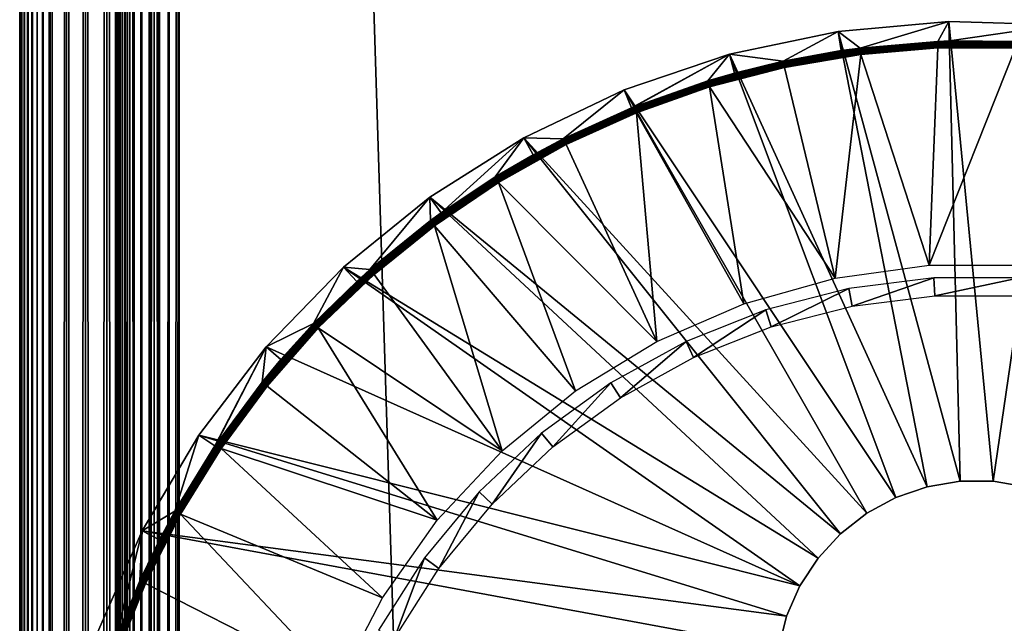
# Model space of a CAD drawing. Extents: x 0 to 430, y 0 to 832.
# Drawn here: x 0 to 15, y 722 to 731 of the extents above; entities that cross this region are included whole.
import ezdxf

# ---------------------------------------------------------------- set-up
doc = ezdxf.new("R2010")
doc.units = 0
doc.header["$MEASUREMENT"] = 0

msp = doc.modelspace()

# ---------------------------------------------------------------- linework, layer by layer
for points in [[(0.007704, 831.49231, 40.303852), (0, 1.50001, 40.5), (0, 831.5, 40.5)], [(0, 831.5, 65.5), (0, 831.5, 40.5), (0, 1.50001, 65.5)], [(0, 1.50001, 65.5), (0, 831.5, 40.5), (0, 1.50001, 40.5)], [(0, 831.5, 65.5), (0, 1.50001, 65.5), (0.007704, 831.49231, 65.696144)], [(0.007704, 831.49231, 40.303852), (0.007704, 1.507699, 40.303852), (0, 1.50001, 40.5)], [(0.007704, 831.49231, 65.696144), (0, 1.50001, 65.5), (0.007704, 1.507699, 65.696144)], [(0.030786, 831.469238, 40.108913), (0.007704, 1.507699, 40.303852), (0.007704, 831.49231, 40.303852)], [(0.007704, 831.49231, 65.696144), (0.007704, 1.507699, 65.696144), (0.030786, 831.469238, 65.891083)], [(0.030786, 831.469238, 40.108913), (0.030786, 1.530766, 40.108913), (0.007704, 1.507699, 40.303852)], [(0.007704, 1.507699, 65.696144), (0.030786, 1.530766, 65.891083), (0.030786, 831.469238, 65.891083)], [(0.069082, 831.430908, 39.916386), (0.069082, 1.569092, 39.916386), (0.030786, 831.469238, 40.108913)], [(0.069082, 1.569092, 39.916386), (0.030786, 1.530766, 40.108913), (0.030786, 831.469238, 40.108913)], [(0.030786, 831.469238, 65.891083), (0.030786, 1.530766, 65.891083), (0.069082, 1.569092, 66.083611)], [(0.030786, 831.469238, 65.891083), (0.069082, 1.569092, 66.083611), (0.069082, 831.430908, 66.083611)], [(0.122368, 831.377625, 39.727455), (0.122368, 1.622379, 39.727455), (0.069082, 831.430908, 39.916386)], [(0.069082, 831.430908, 39.916386), (0.122368, 1.622379, 39.727455), (0.069082, 1.569092, 39.916386)], [(0.069082, 831.430908, 66.083611), (0.069082, 1.569092, 66.083611), (0.122368, 1.622379, 66.272545)], [(0.069082, 831.430908, 66.083611), (0.122368, 1.622379, 66.272545), (0.122368, 831.377625, 66.272545)], [(0.190303, 831.309692, 39.543289), (0.190303, 1.690328, 39.543289), (0.122368, 831.377625, 39.727455)], [(0.122368, 831.377625, 39.727455), (0.190303, 1.690328, 39.543289), (0.122368, 1.622379, 39.727455)], [(0.122368, 831.377625, 66.272545), (0.122368, 1.622379, 66.272545), (0.190303, 1.690328, 66.456711)], [(0.122368, 831.377625, 66.272545), (0.190303, 1.690328, 66.456711), (0.190303, 831.309692, 66.456711)], [(0.272483, 831.227539, 39.365025), (0.272483, 1.772463, 39.365025), (0.190303, 831.309692, 39.543289)], [(0.190303, 831.309692, 39.543289), (0.272483, 1.772463, 39.365025), (0.190303, 1.690328, 39.543289)], [(0.190303, 831.309692, 66.456711), (0.190303, 1.690328, 66.456711), (0.272483, 1.772463, 66.634972)], [(0.190303, 831.309692, 66.456711), (0.272483, 1.772463, 66.634972), (0.272483, 831.227539, 66.634972)], [(0.272483, 1.772463, 39.365025), (0.272483, 831.227539, 39.365025), (0.368401, 831.131592, 39.193752)], [(0.272483, 831.227539, 66.634972), (0.272483, 1.772463, 66.634972), (0.368401, 831.131592, 66.806244)], [(0.272483, 1.772463, 39.365025), (0.368401, 831.131592, 39.193752), (0.368401, 1.868427, 39.193752)], [(0.368401, 831.131592, 66.806244), (0.272483, 1.772463, 66.634972), (0.368401, 1.868427, 66.806244)], [(0.368401, 1.868427, 39.193752), (0.368401, 831.131592, 39.193752), (0.477463, 831.022522, 39.030537)], [(0.368401, 831.131592, 66.806244), (0.368401, 1.868427, 66.806244), (0.477463, 831.022522, 66.96946)], [(0.368401, 1.868427, 39.193752), (0.477463, 831.022522, 39.030537), (0.477463, 1.977444, 39.030537)], [(0.368401, 1.868427, 66.806244), (0.477463, 1.977444, 66.96946), (0.477463, 831.022522, 66.96946)], [(0.477463, 1.977444, 39.030537), (0.477463, 831.022522, 39.030537), (0.732243, 830.767761, 38.732231)], [(0.477463, 831.022522, 66.96946), (0.477463, 1.977444, 66.96946), (0.732243, 2.232254, 67.267769)], [(0.477463, 831.022522, 66.96946), (0.732243, 2.232254, 67.267769), (0.732243, 830.767761, 67.267769)], [(0.477463, 1.977444, 39.030537), (0.732243, 830.767761, 38.732231), (0.732243, 2.232254, 38.732231)], [(0.732243, 2.232254, 38.732231), (0.732243, 830.767761, 38.732231), (1.030535, 830.469482, 38.477459)], [(0.732243, 830.767761, 67.267769), (0.732243, 2.232254, 67.267769), (1.030535, 2.530515, 67.522545)], [(0.732243, 830.767761, 67.267769), (1.030535, 2.530515, 67.522545), (1.030535, 830.469482, 67.522545)], [(0.732243, 2.232254, 38.732231), (1.030535, 830.469482, 38.477459), (1.030535, 2.530515, 38.477459)], [(1.030535, 2.530515, 38.477459), (1.030535, 830.469482, 38.477459), (1.365021, 830.13501, 38.272484)], [(1.030535, 830.469482, 67.522545), (1.030535, 2.530515, 67.522545), (1.365021, 2.865016, 67.727516)], [(1.030535, 830.469482, 67.522545), (1.365021, 2.865016, 67.727516), (1.365021, 830.13501, 67.727516)], [(1.030535, 2.530515, 38.477459), (1.365021, 830.13501, 38.272484), (1.365021, 2.865016, 38.272484)], [(1.365021, 2.865016, 38.272484), (1.365021, 830.13501, 38.272484), (1.727462, 829.772522, 38.122356)], [(1.365021, 830.13501, 67.727516), (1.365021, 2.865016, 67.727516), (1.727462, 3.227472, 67.87764)], [(1.365021, 830.13501, 67.727516), (1.727462, 3.227472, 67.87764), (1.727462, 829.772522, 67.87764)], [(1.50001, 830, 40.5), (1.50001, 830, 65.5), (1.50001, 3.000021, 40.5)], [(1.50001, 3.000021, 40.5), (1.50001, 830, 65.5), (1.50001, 3.000021, 65.5)], [(1.50001, 3.000021, 65.5), (1.50001, 830, 65.5), (1.50308, 3.00312, 65.578461)], [(1.50308, 3.00312, 65.578461), (1.50001, 830, 65.5), (1.50308, 829.996948, 65.578461)], [(1.50308, 3.00312, 65.578461), (1.50308, 829.996948, 65.578461), (1.512319, 3.0123, 65.656433)], [(1.512319, 3.0123, 65.656433), (1.50308, 829.996948, 65.578461), (1.512319, 829.987671, 65.656433)], [(1.512319, 3.0123, 65.656433), (1.512319, 829.987671, 65.656433), (1.527637, 829.972351, 65.733444)], [(1.512319, 3.0123, 65.656433), (1.527637, 829.972351, 65.733444), (1.527637, 3.027618, 65.733444)], [(1.527637, 3.027618, 65.733444), (1.527637, 829.972351, 65.733444), (1.548946, 829.95105, 65.809013)], [(1.527637, 3.027618, 65.733444), (1.548946, 829.95105, 65.809013), (1.548946, 3.048956, 65.809013)], [(1.576126, 829.923889, 65.882683), (1.576126, 3.076136, 65.882683), (1.548946, 829.95105, 65.809013)], [(1.548946, 3.048956, 65.809013), (1.548946, 829.95105, 65.809013), (1.576126, 3.076136, 65.882683)], [(1.608998, 829.890991, 65.953987), (1.608998, 3.108978, 65.953987), (1.576126, 829.923889, 65.882683)], [(1.576126, 829.923889, 65.882683), (1.608998, 3.108978, 65.953987), (1.576126, 3.076136, 65.882683)], [(1.647368, 829.852661, 66.022499), (1.647368, 3.147364, 66.022499), (1.608998, 829.890991, 65.953987)], [(1.608998, 829.890991, 65.953987), (1.647368, 3.147364, 66.022499), (1.608998, 3.108978, 65.953987)], [(1.365021, 2.865016, 38.272484), (1.727462, 829.772522, 38.122356), (1.727462, 3.227472, 38.122356)], [(1.690984, 829.809021, 66.087784), (1.690984, 3.190994, 66.087784), (1.647368, 829.852661, 66.022499)], [(1.647368, 829.852661, 66.022499), (1.690984, 3.190994, 66.087784), (1.647368, 3.147364, 66.022499)], [(1.792893, 829.707092, 66.207108), (1.690984, 3.190994, 66.087784), (1.690984, 829.809021, 66.087784)], [(1.792893, 829.707092, 66.207108), (1.792893, 3.292918, 66.207108), (1.690984, 3.190994, 66.087784)], [(1.727462, 3.227472, 38.122356), (1.727462, 829.772522, 38.122356), (2.108917, 829.391113, 38.030777)], [(1.727462, 829.772522, 67.87764), (1.727462, 3.227472, 67.87764), (2.108917, 3.608942, 67.969223)], [(1.727462, 829.772522, 67.87764), (2.108917, 3.608942, 67.969223), (2.108917, 829.391113, 67.969223)], [(1.912221, 829.587769, 66.309013), (1.792893, 3.292918, 66.207108), (1.792893, 829.707092, 66.207108)], [(1.912221, 829.587769, 66.309013), (1.912221, 3.412247, 66.309013), (1.792893, 3.292918, 66.207108)], [(2.046019, 829.453979, 66.391006), (1.912221, 3.412247, 66.309013), (1.912221, 829.587769, 66.309013)], [(2.046019, 829.453979, 66.391006), (2.046019, 3.546, 66.391006), (1.912221, 3.412247, 66.309013)], [(2.190992, 829.309021, 66.451057), (2.046019, 3.546, 66.391006), (2.046019, 829.453979, 66.391006)], [(1.727462, 3.227472, 38.122356), (2.108917, 829.391113, 38.030777), (2.108917, 3.608942, 38.030777)], [(2.190992, 829.309021, 66.451057), (2.190992, 3.691018, 66.451057), (2.046019, 3.546, 66.391006)], [(2.108917, 3.608942, 38.030777), (2.108917, 829.391113, 38.030777), (2.499998, 829, 38)], [(2.108917, 829.391113, 67.969223), (2.108917, 3.608942, 67.969223), (2.499998, 4.000008, 68)], [(2.108917, 829.391113, 67.969223), (2.499998, 4.000008, 68), (2.499998, 829, 68)], [(2.343565, 829.156433, 66.487686), (2.190992, 3.691018, 66.451057), (2.190992, 829.309021, 66.451057)], [(2.343565, 829.156433, 66.487686), (2.343565, 3.843546, 66.487686), (2.190992, 3.691018, 66.451057)], [(2.499998, 829, 66.5), (2.343565, 3.843546, 66.487686), (2.343565, 829.156433, 66.487686)], [(2.108917, 3.608942, 38.030777), (2.499998, 829, 38), (2.499998, 4.000008, 38)], [(2.499998, 829, 66.5), (2.499998, 4.000008, 66.5), (2.343565, 3.843546, 66.487686)], [(2.499998, 4.000008, 38), (2.499998, 829, 38), (27.500004, 28.999985, 38)], [(27.500004, 28.999985, 38), (2.499998, 829, 38), (27.500004, 804, 38)], [(2.499998, 4.000008, 68), (27.500004, 804, 68), (2.499998, 829, 68)], [(27.500004, 804, 39.5), (2.499998, 829, 39.5), (27.500004, 28.999985, 39.5)], [(27.500004, 28.999985, 39.5), (2.499998, 829, 39.5), (2.499998, 4.000008, 39.5)], [(2.499998, 829, 66.5), (27.500004, 804, 66.5), (2.499998, 4.000008, 66.5)], [(27.500004, 28.999985, 68), (27.500004, 804, 68), (2.499998, 4.000008, 68)], [(2.499998, 4.000008, 66.5), (27.500004, 804, 66.5), (27.500004, 28.999985, 66.5)], [(14.739886, 723.989258), (12.829601, 731.038879), (14.564395, 731.193542)], [(14.564395, 731.193542), (12.829601, 731.038879), (13.171524, 730.778809, 34.900871)], [(13.171524, 730.778809, 34.900871), (14.389038, 730.882446, 34.900871), (14.564395, 731.193542)], [(14.564395, 731.193542), (14.389038, 730.882446, 34.900871), (14.573425, 730.889099, 34.900871)], [(14.739886, 723.989258), (14.564395, 731.193542), (15.26013, 723.989258)], [(15.26013, 723.989258), (14.564395, 731.193542), (16.305298, 731.141968)], [(14.564395, 731.193542), (14.573425, 730.889099, 34.900871), (16.305298, 731.141968)], [(16.305298, 731.141968), (14.573425, 730.889099, 34.900871), (15.610963, 730.882446, 34.900871)], [(15.26013, 723.989258), (16.305298, 731.141968), (15.773281, 723.903625)], [(14.22672, 723.903625), (11.125267, 730.680176), (12.829601, 731.038879)], [(11.125267, 730.680176), (11.967182, 730.572327, 34.900871), (12.829601, 731.038879)], [(12.829601, 731.038879), (11.967182, 730.572327, 34.900871), (12.874574, 730.737671, 34.900871)], [(14.22672, 723.903625), (12.829601, 731.038879), (14.739886, 723.989258)], [(12.829601, 731.038879), (12.874574, 730.737671, 34.900871), (13.171524, 730.778809, 34.900871)], [(13.171732, 730.777222, 34.918129), (12.874574, 730.737671, 34.900871), (11.96754, 730.57074, 34.918129)], [(13.171732, 730.777222, 34.918129), (11.96754, 730.57074, 34.918129), (13.172329, 730.772644, 34.934837)], [(13.172329, 730.772644, 34.934837), (11.96754, 730.57074, 34.918129), (11.968509, 730.566223, 34.934837)], [(13.172329, 730.772644, 34.934837), (11.968509, 730.566223, 34.934837), (13.173267, 730.765259, 34.9505)], [(13.171524, 730.778809, 34.900871), (12.874574, 730.737671, 34.900871), (13.171732, 730.777222, 34.918129)], [(14.389112, 730.880798, 34.918129), (14.389038, 730.882446, 34.900871), (13.171524, 730.778809, 34.900871)], [(13.171732, 730.777222, 34.918129), (14.389112, 730.880798, 34.918129), (13.171524, 730.778809, 34.900871)], [(13.171732, 730.777222, 34.918129), (14.389306, 730.876221, 34.934837), (14.389112, 730.880798, 34.918129)], [(13.172329, 730.772644, 34.934837), (14.389306, 730.876221, 34.934837), (13.171732, 730.777222, 34.918129)], [(13.172329, 730.772644, 34.934837), (14.389619, 730.868774, 34.9505), (14.389306, 730.876221, 34.934837)], [(13.173267, 730.765259, 34.9505), (14.389619, 730.868774, 34.9505), (13.172329, 730.772644, 34.934837)], [(13.173267, 730.765259, 34.9505), (14.390051, 730.858765, 34.964649), (14.389619, 730.868774, 34.9505)], [(13.174534, 730.75531, 34.964649), (14.390051, 730.858765, 34.964649), (13.173267, 730.765259, 34.9505)], [(13.174534, 730.75531, 34.964649), (14.390573, 730.846497, 34.976852), (14.390051, 730.858765, 34.964649)], [(13.176099, 730.743103, 34.976852), (14.390573, 730.846497, 34.976852), (13.174534, 730.75531, 34.964649)], [(13.176099, 730.743103, 34.976852), (14.391184, 730.832275, 34.986748), (14.390573, 730.846497, 34.976852)], [(13.177917, 730.729004, 34.986748), (14.391184, 730.832275, 34.986748), (13.176099, 730.743103, 34.976852)], [(13.177917, 730.729004, 34.986748), (14.39184, 730.816528, 34.994034), (14.391184, 730.832275, 34.986748)], [(13.179914, 730.713379, 34.994034), (14.39184, 730.816528, 34.994034), (13.177917, 730.729004, 34.986748)], [(13.179914, 730.713379, 34.994034), (14.392555, 730.799805, 34.998497), (14.39184, 730.816528, 34.994034)], [(13.182029, 730.696777, 34.998497), (14.392555, 730.799805, 34.998497), (13.179914, 730.713379, 34.994034)], [(13.182029, 730.696777, 34.998497), (14.393285, 730.782532, 35), (14.392555, 730.799805, 34.998497)], [(13.184235, 730.679626, 35), (14.393285, 730.782532, 35), (13.182029, 730.696777, 34.998497)], [(14.256165, 727.374573, 35), (14.393285, 730.782532, 35), (13.184235, 730.679626, 35)], [(15.743852, 727.374573, 35), (15.606716, 730.782532, 35), (14.256165, 727.374573, 35)], [(14.256165, 727.374573, 35), (15.606716, 730.782532, 35), (14.393285, 730.782532, 35)], [(14.389112, 730.880798, 34.918129), (14.573425, 730.889099, 34.900871), (14.389038, 730.882446, 34.900871)], [(15.610888, 730.880798, 34.918129), (14.573425, 730.889099, 34.900871), (14.389112, 730.880798, 34.918129)], [(14.389306, 730.876221, 34.934837), (15.610695, 730.876221, 34.934837), (14.389112, 730.880798, 34.918129)], [(14.389112, 730.880798, 34.918129), (15.610695, 730.876221, 34.934837), (15.610888, 730.880798, 34.918129)], [(14.389619, 730.868774, 34.9505), (15.610382, 730.868774, 34.9505), (14.389306, 730.876221, 34.934837)], [(14.389306, 730.876221, 34.934837), (15.610382, 730.868774, 34.9505), (15.610695, 730.876221, 34.934837)], [(14.390051, 730.858765, 34.964649), (15.60995, 730.858765, 34.964649), (14.389619, 730.868774, 34.9505)], [(14.389619, 730.868774, 34.9505), (15.60995, 730.858765, 34.964649), (15.610382, 730.868774, 34.9505)], [(14.390573, 730.846497, 34.976852), (15.609428, 730.846497, 34.976852), (14.390051, 730.858765, 34.964649)], [(14.390051, 730.858765, 34.964649), (15.609428, 730.846497, 34.976852), (15.60995, 730.858765, 34.964649)], [(14.391184, 730.832275, 34.986748), (15.608832, 730.832275, 34.986748), (14.390573, 730.846497, 34.976852)], [(14.390573, 730.846497, 34.976852), (15.608832, 730.832275, 34.986748), (15.609428, 730.846497, 34.976852)], [(14.39184, 730.816528, 34.994034), (15.608162, 730.816528, 34.994034), (14.391184, 730.832275, 34.986748)], [(14.391184, 730.832275, 34.986748), (15.608162, 730.816528, 34.994034), (15.608832, 730.832275, 34.986748)], [(14.392555, 730.799805, 34.998497), (15.607447, 730.799805, 34.998497), (14.39184, 730.816528, 34.994034)], [(14.39184, 730.816528, 34.994034), (15.607447, 730.799805, 34.998497), (15.608162, 730.816528, 34.994034)], [(14.393285, 730.782532, 35), (15.606716, 730.782532, 35), (14.392555, 730.799805, 34.998497)], [(14.392555, 730.799805, 34.998497), (15.606716, 730.782532, 35), (15.607447, 730.799805, 34.998497)], [(15.610888, 730.880798, 34.918129), (15.610963, 730.882446, 34.900871), (14.573425, 730.889099, 34.900871)], [(13.734669, 723.73468), (9.475335, 730.122314), (11.125267, 730.680176)], [(9.589807, 729.840088, 34.900871), (11.125267, 730.680176), (9.475335, 730.122314)], [(9.632572, 729.857361, 34.900871), (11.125267, 730.680176), (9.589807, 729.840088, 34.900871)], [(9.632572, 729.857361, 34.900871), (10.7847, 730.264404, 34.900871), (11.125267, 730.680176)], [(11.125267, 730.680176), (10.7847, 730.264404, 34.900871), (11.205554, 730.386353, 34.900871)], [(13.734669, 723.73468), (11.125267, 730.680176), (14.22672, 723.903625)], [(11.125267, 730.680176), (11.205554, 730.386353, 34.900871), (11.967182, 730.572327, 34.900871)], [(12.874574, 730.737671, 34.900871), (11.967182, 730.572327, 34.900871), (11.96754, 730.57074, 34.918129)], [(13.173267, 730.765259, 34.9505), (11.968509, 730.566223, 34.934837), (11.970073, 730.55896, 34.9505)], [(13.173267, 730.765259, 34.9505), (11.970073, 730.55896, 34.9505), (13.174534, 730.75531, 34.964649)], [(13.174534, 730.75531, 34.964649), (11.970073, 730.55896, 34.9505), (11.972174, 730.549133, 34.964649)], [(13.174534, 730.75531, 34.964649), (11.972174, 730.549133, 34.964649), (13.176099, 730.743103, 34.976852)], [(13.176099, 730.743103, 34.976852), (11.972174, 730.549133, 34.964649), (11.974767, 730.537109, 34.976852)], [(13.176099, 730.743103, 34.976852), (11.974767, 730.537109, 34.976852), (13.177917, 730.729004, 34.986748)], [(13.177917, 730.729004, 34.986748), (11.974767, 730.537109, 34.976852), (11.977777, 730.523193, 34.986748)], [(13.177917, 730.729004, 34.986748), (11.977777, 730.523193, 34.986748), (13.179914, 730.713379, 34.994034)], [(13.179914, 730.713379, 34.994034), (11.977777, 730.523193, 34.986748), (11.981085, 730.507813, 34.994034)], [(13.179914, 730.713379, 34.994034), (11.981085, 730.507813, 34.994034), (13.182029, 730.696777, 34.998497)], [(13.182029, 730.696777, 34.998497), (11.981085, 730.507813, 34.994034), (11.984616, 730.491455, 34.998497)], [(13.182029, 730.696777, 34.998497), (11.984616, 730.491455, 34.998497), (13.184235, 730.679626, 35)], [(13.184235, 730.679626, 35), (11.984616, 730.491455, 34.998497), (11.988253, 730.474548, 35)], [(12.782335, 727.171997, 35), (13.184235, 730.679626, 35), (11.988253, 730.474548, 35)], [(14.256165, 727.374573, 35), (13.184235, 730.679626, 35), (12.782335, 727.171997, 35)], [(10.785177, 730.262878, 34.918129), (11.968509, 730.566223, 34.934837), (11.96754, 730.57074, 34.918129)], [(11.96754, 730.57074, 34.918129), (11.205554, 730.386353, 34.900871), (10.785177, 730.262878, 34.918129)], [(10.786533, 730.258423, 34.934837), (11.968509, 730.566223, 34.934837), (10.785177, 730.262878, 34.918129)], [(10.786533, 730.258423, 34.934837), (11.970073, 730.55896, 34.9505), (11.968509, 730.566223, 34.934837)], [(10.788709, 730.251343, 34.9505), (11.970073, 730.55896, 34.9505), (10.786533, 730.258423, 34.934837)], [(10.788709, 730.251343, 34.9505), (11.972174, 730.549133, 34.964649), (11.970073, 730.55896, 34.9505)], [(10.79163, 730.24176, 34.964649), (11.972174, 730.549133, 34.964649), (10.788709, 730.251343, 34.9505)], [(10.79163, 730.24176, 34.964649), (11.974767, 730.537109, 34.976852), (11.972174, 730.549133, 34.964649)], [(10.795236, 730.22998, 34.976852), (11.974767, 730.537109, 34.976852), (10.79163, 730.24176, 34.964649)], [(10.795236, 730.22998, 34.976852), (11.977777, 730.523193, 34.986748), (11.974767, 730.537109, 34.976852)], [(10.799408, 730.21637, 34.986748), (11.977777, 730.523193, 34.986748), (10.795236, 730.22998, 34.976852)], [(10.799408, 730.21637, 34.986748), (11.981085, 730.507813, 34.994034), (11.977777, 730.523193, 34.986748)], [(10.804012, 730.201355, 34.994034), (11.981085, 730.507813, 34.994034), (10.799408, 730.21637, 34.986748)], [(10.804012, 730.201355, 34.994034), (11.984616, 730.491455, 34.998497), (11.981085, 730.507813, 34.994034)], [(10.808915, 730.185364, 34.998497), (11.984616, 730.491455, 34.998497), (10.804012, 730.201355, 34.994034)], [(10.808915, 730.185364, 34.998497), (11.988253, 730.474548, 35), (11.984616, 730.491455, 34.998497)], [(10.813981, 730.168823, 35), (11.988253, 730.474548, 35), (10.808915, 730.185364, 34.998497)], [(12.782335, 727.171997, 35), (11.988253, 730.474548, 35), (10.813981, 730.168823, 35)], [(11.96754, 730.57074, 34.918129), (11.967182, 730.572327, 34.900871), (11.205554, 730.386353, 34.900871)], [(10.785177, 730.262878, 34.918129), (11.205554, 730.386353, 34.900871), (10.7847, 730.264404, 34.900871)], [(10.785177, 730.262878, 34.918129), (10.7847, 730.264404, 34.900871), (9.632572, 729.857361, 34.900871)], [(9.633199, 729.855835, 34.918129), (10.785177, 730.262878, 34.918129), (9.632572, 729.857361, 34.900871)], [(9.633199, 729.855835, 34.918129), (10.786533, 730.258423, 34.934837), (10.785177, 730.262878, 34.918129)], [(9.634912, 729.851563, 34.934837), (10.786533, 730.258423, 34.934837), (9.633199, 729.855835, 34.918129)], [(9.634912, 729.851563, 34.934837), (10.788709, 730.251343, 34.9505), (10.786533, 730.258423, 34.934837)], [(9.637684, 729.844666, 34.9505), (10.788709, 730.251343, 34.9505), (9.634912, 729.851563, 34.934837)], [(9.637684, 729.844666, 34.9505), (10.79163, 730.24176, 34.964649), (10.788709, 730.251343, 34.9505)], [(9.641409, 729.835388, 34.964649), (10.79163, 730.24176, 34.964649), (9.637684, 729.844666, 34.9505)], [(9.641409, 729.835388, 34.964649), (10.795236, 730.22998, 34.976852), (10.79163, 730.24176, 34.964649)], [(9.645998, 729.823975, 34.976852), (10.795236, 730.22998, 34.976852), (9.641409, 729.835388, 34.964649)], [(9.645998, 729.823975, 34.976852), (10.799408, 730.21637, 34.986748), (10.795236, 730.22998, 34.976852)], [(9.651319, 729.81073, 34.986748), (10.799408, 730.21637, 34.986748), (9.645998, 729.823975, 34.976852)], [(9.651319, 729.81073, 34.986748), (10.804012, 730.201355, 34.994034), (10.799408, 730.21637, 34.986748)], [(9.657174, 729.796143, 34.994034), (10.804012, 730.201355, 34.994034), (9.651319, 729.81073, 34.986748)], [(9.657174, 729.796143, 34.994034), (10.808915, 730.185364, 34.998497), (10.804012, 730.201355, 34.994034)], [(9.663418, 729.780579, 34.998497), (10.808915, 730.185364, 34.998497), (9.657174, 729.796143, 34.994034)], [(9.663418, 729.780579, 34.998497), (10.813981, 730.168823, 35), (10.808915, 730.185364, 34.998497)], [(9.669855, 729.764587, 35), (10.813981, 730.168823, 35), (9.663418, 729.780579, 34.998497)], [(11.349813, 726.77063, 35), (10.813981, 730.168823, 35), (9.669855, 729.764587, 35)], [(12.782335, 727.171997, 35), (10.813981, 730.168823, 35), (11.349813, 726.77063, 35)], [(13.277113, 723.487061), (7.902965, 729.373291), (9.475335, 730.122314)], [(8.519128, 729.354065, 34.900871), (9.475335, 730.122314), (7.902965, 729.373291)], [(9.589807, 729.840088, 34.900871), (9.475335, 730.122314), (8.519128, 729.354065, 34.900871)], [(13.277113, 723.487061), (9.475335, 730.122314), (13.734669, 723.73468)], [(9.633199, 729.855835, 34.918129), (9.589807, 729.840088, 34.900871), (8.519873, 729.3526, 34.918129)], [(9.633199, 729.855835, 34.918129), (8.519873, 729.3526, 34.918129), (9.634912, 729.851563, 34.934837)], [(9.634912, 729.851563, 34.934837), (8.519873, 729.3526, 34.918129), (8.521944, 729.34845, 34.934837)], [(9.634912, 729.851563, 34.934837), (8.521944, 729.34845, 34.934837), (9.637684, 729.844666, 34.9505)], [(9.632572, 729.857361, 34.900871), (9.589807, 729.840088, 34.900871), (9.633199, 729.855835, 34.918129)], [(9.589807, 729.840088, 34.900871), (8.519128, 729.354065, 34.900871), (8.519873, 729.3526, 34.918129)], [(9.637684, 729.844666, 34.9505), (8.521944, 729.34845, 34.934837), (8.525297, 729.341858, 34.9505)], [(9.637684, 729.844666, 34.9505), (8.525297, 729.341858, 34.9505), (9.641409, 729.835388, 34.964649)], [(9.641409, 729.835388, 34.964649), (8.525297, 729.341858, 34.9505), (8.529798, 729.332886, 34.964649)], [(9.641409, 729.835388, 34.964649), (8.529798, 729.332886, 34.964649), (9.645998, 729.823975, 34.976852)], [(9.645998, 729.823975, 34.976852), (8.529798, 729.332886, 34.964649), (8.53534, 729.321899, 34.976852)], [(9.645998, 729.823975, 34.976852), (8.53534, 729.321899, 34.976852), (9.651319, 729.81073, 34.986748)], [(9.651319, 729.81073, 34.986748), (8.53534, 729.321899, 34.976852), (8.541748, 729.309204, 34.986748)], [(9.651319, 729.81073, 34.986748), (8.541748, 729.309204, 34.986748), (9.657174, 729.796143, 34.994034)], [(9.657174, 729.796143, 34.994034), (8.541748, 729.309204, 34.986748), (8.548826, 729.295166, 34.994034)], [(9.657174, 729.796143, 34.994034), (8.548826, 729.295166, 34.994034), (9.663418, 729.780579, 34.998497)], [(9.663418, 729.780579, 34.998497), (8.548826, 729.295166, 34.994034), (8.556366, 729.280212, 34.998497)], [(9.663418, 729.780579, 34.998497), (8.556366, 729.280212, 34.998497), (9.669855, 729.764587, 35)], [(9.669855, 729.764587, 35), (8.556366, 729.280212, 34.998497), (8.564144, 729.264771, 35)], [(9.985298, 726.177979, 35), (9.669855, 729.764587, 35), (8.564144, 729.264771, 35)], [(11.349813, 726.77063, 35), (9.669855, 729.764587, 35), (9.985298, 726.177979, 35)], [(12.866571, 723.167542), (6.430209, 728.443542), (7.902965, 729.373291)], [(6.430209, 728.443542), (6.607771, 728.196106, 34.900871), (7.902965, 729.373291)], [(7.902965, 729.373291), (6.607771, 728.196106, 34.900871), (7.452384, 728.758118, 34.900871)], [(7.902965, 729.373291), (7.452384, 728.758118, 34.900871), (8.05001, 729.106567, 34.900871)], [(8.519873, 729.3526, 34.918129), (8.05001, 729.106567, 34.900871), (7.453248, 728.756714, 34.918129)], [(8.519873, 729.3526, 34.918129), (7.453248, 728.756714, 34.918129), (8.521944, 729.34845, 34.934837)], [(8.521944, 729.34845, 34.934837), (7.453248, 728.756714, 34.918129), (7.455662, 728.752808, 34.934837)], [(8.521944, 729.34845, 34.934837), (7.455662, 728.752808, 34.934837), (8.525297, 729.341858, 34.9505)], [(8.525297, 729.341858, 34.9505), (7.455662, 728.752808, 34.934837), (7.459551, 728.74646, 34.9505)], [(8.525297, 729.341858, 34.9505), (7.459551, 728.74646, 34.9505), (8.529798, 729.332886, 34.964649)], [(8.529798, 729.332886, 34.964649), (7.459551, 728.74646, 34.9505), (7.464811, 728.737976, 34.964649)], [(8.529798, 729.332886, 34.964649), (7.464811, 728.737976, 34.964649), (8.53534, 729.321899, 34.976852)], [(8.53534, 729.321899, 34.976852), (7.464811, 728.737976, 34.964649), (7.471263, 728.727478, 34.976852)], [(8.53534, 729.321899, 34.976852), (7.471263, 728.727478, 34.976852), (8.541748, 729.309204, 34.986748)], [(8.541748, 729.309204, 34.986748), (7.471263, 728.727478, 34.976852), (7.478729, 728.715332, 34.986748)], [(8.541748, 729.309204, 34.986748), (7.478729, 728.715332, 34.986748), (8.548826, 729.295166, 34.994034)], [(8.548826, 729.295166, 34.994034), (7.478729, 728.715332, 34.986748), (7.486969, 728.701965, 34.994034)], [(8.548826, 729.295166, 34.994034), (7.486969, 728.701965, 34.994034), (8.556366, 729.280212, 34.998497)], [(8.556366, 729.280212, 34.998497), (7.486969, 728.701965, 34.994034), (7.495746, 728.687683, 34.998497)], [(8.556366, 729.280212, 34.998497), (7.495746, 728.687683, 34.998497), (8.564144, 729.264771, 35)], [(8.564144, 729.264771, 35), (7.495746, 728.687683, 34.998497), (7.504806, 728.672974, 35)], [(9.985298, 726.177979, 35), (8.564144, 729.264771, 35), (7.504806, 728.672974, 35)], [(12.866571, 723.167542), (7.902965, 729.373291), (13.277113, 723.487061)], [(8.519128, 729.354065, 34.900871), (7.902965, 729.373291), (8.05001, 729.106567, 34.900871)], [(8.519128, 729.354065, 34.900871), (8.05001, 729.106567, 34.900871), (8.519873, 729.3526, 34.918129)], [(8.05001, 729.106567, 34.900871), (7.452384, 728.758118, 34.900871), (7.453248, 728.756714, 34.918129)], [(6.440982, 728.072571, 34.918129), (7.455662, 728.752808, 34.934837), (7.453248, 728.756714, 34.918129)], [(7.453248, 728.756714, 34.918129), (6.607771, 728.196106, 34.900871), (6.440982, 728.072571, 34.918129)], [(6.443724, 728.068848, 34.934837), (7.455662, 728.752808, 34.934837), (6.440982, 728.072571, 34.918129)], [(6.443724, 728.068848, 34.934837), (7.459551, 728.74646, 34.9505), (7.455662, 728.752808, 34.934837)], [(6.44815, 728.062866, 34.9505), (7.459551, 728.74646, 34.9505), (6.443724, 728.068848, 34.934837)], [(6.44815, 728.062866, 34.9505), (7.464811, 728.737976, 34.964649), (7.459551, 728.74646, 34.9505)], [(6.454095, 728.05481, 34.964649), (7.464811, 728.737976, 34.964649), (6.44815, 728.062866, 34.9505)], [(6.454095, 728.05481, 34.964649), (7.471263, 728.727478, 34.976852), (7.464811, 728.737976, 34.964649)], [(6.461427, 728.044922, 34.976852), (7.471263, 728.727478, 34.976852), (6.454095, 728.05481, 34.964649)], [(6.461427, 728.044922, 34.976852), (7.478729, 728.715332, 34.986748), (7.471263, 728.727478, 34.976852)], [(6.469891, 728.033508, 34.986748), (7.478729, 728.715332, 34.986748), (6.461427, 728.044922, 34.976852)], [(6.469891, 728.033508, 34.986748), (7.486969, 728.701965, 34.994034), (7.478729, 728.715332, 34.986748)], [(6.479234, 728.020874, 34.994034), (7.486969, 728.701965, 34.994034), (6.469891, 728.033508, 34.986748)], [(6.479234, 728.020874, 34.994034), (7.495746, 728.687683, 34.998497), (7.486969, 728.701965, 34.994034)], [(6.489202, 728.007385, 34.998497), (7.495746, 728.687683, 34.998497), (6.479234, 728.020874, 34.994034)], [(6.489202, 728.007385, 34.998497), (7.504806, 728.672974, 35), (7.495746, 728.687683, 34.998497)], [(6.499469, 727.993469, 35), (7.504806, 728.672974, 35), (6.489202, 728.007385, 34.998497)], [(8.714184, 725.404968, 35), (7.504806, 728.672974, 35), (6.499469, 727.993469, 35)], [(7.453248, 728.756714, 34.918129), (7.452384, 728.758118, 34.900871), (6.607771, 728.196106, 34.900871)], [(9.985298, 726.177979, 35), (7.504806, 728.672974, 35), (8.714184, 725.404968, 35)], [(12.514204, 722.78479), (5.077749, 727.34613), (6.430209, 728.443542)], [(6.430209, 728.443542), (5.077749, 727.34613), (5.489305, 727.306274, 34.900871)], [(5.489305, 727.306274, 34.900871), (6.440014, 728.073914, 34.900871), (6.430209, 728.443542)], [(12.514204, 722.78479), (6.430209, 728.443542), (12.866571, 723.167542)], [(6.430209, 728.443542), (6.440014, 728.073914, 34.900871), (6.607771, 728.196106, 34.900871)], [(6.440982, 728.072571, 34.918129), (6.607771, 728.196106, 34.900871), (6.440014, 728.073914, 34.900871)], [(6.440982, 728.072571, 34.918129), (6.440014, 728.073914, 34.900871), (5.489305, 727.306274, 34.900871)], [(5.490407, 727.304993, 34.918129), (6.440982, 728.072571, 34.918129), (5.489305, 727.306274, 34.900871)], [(5.490407, 727.304993, 34.918129), (6.443724, 728.068848, 34.934837), (6.440982, 728.072571, 34.918129)], [(5.493447, 727.301575, 34.934837), (6.443724, 728.068848, 34.934837), (5.490407, 727.304993, 34.918129)], [(5.493447, 727.301575, 34.934837), (6.44815, 728.062866, 34.9505), (6.443724, 728.068848, 34.934837)], [(5.49835, 727.295959, 34.9505), (6.44815, 728.062866, 34.9505), (5.493447, 727.301575, 34.934837)], [(5.49835, 727.295959, 34.9505), (6.454095, 728.05481, 34.964649), (6.44815, 728.062866, 34.9505)], [(5.504966, 727.288452, 34.964649), (6.454095, 728.05481, 34.964649), (5.49835, 727.295959, 34.9505)], [(5.504966, 727.288452, 34.964649), (6.461427, 728.044922, 34.976852), (6.454095, 728.05481, 34.964649)], [(5.513102, 727.279236, 34.976852), (6.461427, 728.044922, 34.976852), (5.504966, 727.288452, 34.964649)], [(5.513102, 727.279236, 34.976852), (6.469891, 728.033508, 34.986748), (6.461427, 728.044922, 34.976852)], [(5.522504, 727.268555, 34.986748), (6.469891, 728.033508, 34.986748), (5.513102, 727.279236, 34.976852)], [(5.522504, 727.268555, 34.986748), (6.479234, 728.020874, 34.994034), (6.469891, 728.033508, 34.986748)], [(5.532906, 727.256714, 34.994034), (6.479234, 728.020874, 34.994034), (5.522504, 727.268555, 34.986748)], [(5.532906, 727.256714, 34.994034), (6.489202, 728.007385, 34.998497), (6.479234, 728.020874, 34.994034)], [(5.543962, 727.244141, 34.998497), (6.489202, 728.007385, 34.998497), (5.532906, 727.256714, 34.994034)], [(5.543962, 727.244141, 34.998497), (6.499469, 727.993469, 35), (6.489202, 728.007385, 34.998497)], [(5.555377, 727.231201, 35), (6.499469, 727.993469, 35), (5.543962, 727.244141, 34.998497)], [(7.560179, 724.466125, 35), (6.499469, 727.993469, 35), (5.555377, 727.231201, 35)], [(8.714184, 725.404968, 35), (6.499469, 727.993469, 35), (7.560179, 724.466125, 35)], [(12.229666, 722.349243), (3.864586, 726.096497), (5.077749, 727.34613)], [(3.864586, 726.096497), (4.607141, 726.460754, 34.900871), (5.077749, 727.34613)], [(5.077749, 727.34613), (4.607141, 726.460754, 34.900871), (5.283341, 727.12146, 34.900871)], [(5.490407, 727.304993, 34.918129), (5.283341, 727.12146, 34.900871), (4.608333, 726.459595, 34.918129)], [(5.490407, 727.304993, 34.918129), (4.608333, 726.459595, 34.918129), (5.493447, 727.301575, 34.934837)], [(5.493447, 727.301575, 34.934837), (4.608333, 726.459595, 34.918129), (4.611656, 726.456421, 34.934837)], [(5.493447, 727.301575, 34.934837), (4.611656, 726.456421, 34.934837), (5.49835, 727.295959, 34.9505)], [(5.49835, 727.295959, 34.9505), (4.611656, 726.456421, 34.934837), (4.617021, 726.451294, 34.9505)], [(5.49835, 727.295959, 34.9505), (4.617021, 726.451294, 34.9505), (5.504966, 727.288452, 34.964649)], [(5.504966, 727.288452, 34.964649), (4.617021, 726.451294, 34.9505), (4.624248, 726.444336, 34.964649)], [(5.504966, 727.288452, 34.964649), (4.624248, 726.444336, 34.964649), (5.513102, 727.279236, 34.976852)], [(5.513102, 727.279236, 34.976852), (4.624248, 726.444336, 34.964649), (4.633143, 726.435852, 34.976852)], [(5.513102, 727.279236, 34.976852), (4.633143, 726.435852, 34.976852), (5.522504, 727.268555, 34.986748)], [(5.522504, 727.268555, 34.986748), (4.633143, 726.435852, 34.976852), (4.643411, 726.425964, 34.986748)], [(5.522504, 727.268555, 34.986748), (4.643411, 726.425964, 34.986748), (5.532906, 727.256714, 34.994034)], [(5.532906, 727.256714, 34.994034), (4.643411, 726.425964, 34.986748), (4.654765, 726.4151, 34.994034)], [(5.532906, 727.256714, 34.994034), (4.654765, 726.4151, 34.994034), (5.543962, 727.244141, 34.998497)], [(5.543962, 727.244141, 34.998497), (4.654765, 726.4151, 34.994034), (4.666865, 726.403503, 34.998497)], [(5.543962, 727.244141, 34.998497), (4.666865, 726.403503, 34.998497), (5.555377, 727.231201, 35)], [(5.555377, 727.231201, 35), (4.666865, 726.403503, 34.998497), (4.679337, 726.391541, 35)], [(7.560179, 724.466125, 35), (5.555377, 727.231201, 35), (4.679337, 726.391541, 35)], [(12.229666, 722.349243), (5.077749, 727.34613), (12.514204, 722.78479)], [(5.077749, 727.34613), (5.283341, 727.12146, 34.900871), (5.489305, 727.306274, 34.900871)], [(5.489305, 727.306274, 34.900871), (5.283341, 727.12146, 34.900871), (5.490407, 727.304993, 34.918129)], [(5.283341, 727.12146, 34.900871), (4.607141, 726.460754, 34.900871), (4.608333, 726.459595, 34.918129)], [(13.047844, 726.733582, 2.699994), (14.328257, 727.177124, 34.800007), (12.995347, 727.008789, 34.800007)], [(14.34584, 726.897583, 2.699994), (14.328257, 727.177124, 34.800007), (13.047844, 726.733582, 2.699994)], [(14.34584, 726.897583, 2.699994), (15.67176, 727.177124, 34.800007), (14.328257, 727.177124, 34.800007)], [(15.654161, 726.897583, 2.699994), (15.67176, 727.177124, 34.800007), (14.34584, 726.897583, 2.699994)], [(11.78062, 726.408203, 2.699994), (12.995347, 727.008789, 34.800007), (11.694058, 726.674683, 34.800007)], [(13.047844, 726.733582, 2.699994), (12.995347, 727.008789, 34.800007), (11.78062, 726.408203, 2.699994)], [(10.564178, 725.926636, 2.699994), (11.694058, 726.674683, 34.800007), (10.444909, 726.180054, 34.800007)], [(11.78062, 726.408203, 2.699994), (11.694058, 726.674683, 34.800007), (10.564178, 725.926636, 2.699994)], [(3.801137, 725.54248, 34.918129), (4.611656, 726.456421, 34.934837), (4.608333, 726.459595, 34.918129)], [(4.608333, 726.459595, 34.918129), (4.095301, 725.897644, 34.900871), (3.801137, 725.54248, 34.918129)], [(3.804713, 725.539551, 34.934837), (4.611656, 726.456421, 34.934837), (3.801137, 725.54248, 34.918129)], [(3.804713, 725.539551, 34.934837), (4.617021, 726.451294, 34.9505), (4.611656, 726.456421, 34.934837)], [(3.810495, 725.534912, 34.9505), (4.617021, 726.451294, 34.9505), (3.804713, 725.539551, 34.934837)], [(3.810495, 725.534912, 34.9505), (4.624248, 726.444336, 34.964649), (4.617021, 726.451294, 34.9505)], [(3.864586, 726.096497), (4.095301, 725.897644, 34.900871), (4.607141, 726.460754, 34.900871)], [(4.608333, 726.459595, 34.918129), (4.607141, 726.460754, 34.900871), (4.095301, 725.897644, 34.900871)], [(3.818288, 725.528625, 34.964649), (4.624248, 726.444336, 34.964649), (3.810495, 725.534912, 34.9505)], [(3.818288, 725.528625, 34.964649), (4.633143, 726.435852, 34.976852), (4.624248, 726.444336, 34.964649)], [(3.82787, 725.520874, 34.976852), (4.633143, 726.435852, 34.976852), (3.818288, 725.528625, 34.964649)], [(3.82787, 725.520874, 34.976852), (4.643411, 726.425964, 34.986748), (4.633143, 726.435852, 34.976852)], [(3.838942, 725.511963, 34.986748), (4.643411, 726.425964, 34.986748), (3.82787, 725.520874, 34.976852)], [(3.838942, 725.511963, 34.986748), (4.654765, 726.4151, 34.994034), (4.643411, 726.425964, 34.986748)], [(3.851175, 725.502075, 34.994034), (4.654765, 726.4151, 34.994034), (3.838942, 725.511963, 34.986748)], [(3.851175, 725.502075, 34.994034), (4.666865, 726.403503, 34.998497), (4.654765, 726.4151, 34.994034)], [(3.864214, 725.491516, 34.998497), (4.666865, 726.403503, 34.998497), (3.851175, 725.502075, 34.994034)], [(3.864214, 725.491516, 34.998497), (4.679337, 726.391541, 35), (4.666865, 726.403503, 34.998497)], [(3.877655, 725.480713, 35), (4.679337, 726.391541, 35), (3.864214, 725.491516, 34.998497)], [(4.679337, 726.391541, 35), (3.877655, 725.480713, 35), (6.544754, 723.378845, 35)], [(6.544754, 723.378845, 35), (7.560179, 724.466125, 35), (4.679337, 726.391541, 35)], [(9.417698, 725.296326, 2.699994), (10.444909, 726.180054, 34.800007), (9.267598, 725.532837, 34.800007)], [(10.564178, 725.926636, 2.699994), (10.444909, 726.180054, 34.800007), (9.417698, 725.296326, 2.699994)], [(2.807736, 724.712097), (3.864586, 726.096497), (12.229666, 722.349243)], [(3.060356, 724.541992, 34.900871), (3.864586, 726.096497), (2.807736, 724.712097)], [(3.07326, 724.561096, 34.900871), (3.864586, 726.096497), (3.060356, 724.541992, 34.900871)], [(3.07326, 724.561096, 34.900871), (3.799856, 725.543518, 34.900871), (3.864586, 726.096497)], [(3.864586, 726.096497), (3.799856, 725.543518, 34.900871), (4.095301, 725.897644, 34.900871)], [(3.801137, 725.54248, 34.918129), (4.095301, 725.897644, 34.900871), (3.799856, 725.543518, 34.900871)], [(3.801137, 725.54248, 34.918129), (3.799856, 725.543518, 34.900871), (3.07326, 724.561096, 34.900871)], [(3.074631, 724.560181, 34.918129), (3.801137, 725.54248, 34.918129), (3.07326, 724.561096, 34.900871)], [(3.074631, 724.560181, 34.918129), (3.804713, 725.539551, 34.934837), (3.801137, 725.54248, 34.918129)], [(3.078446, 724.557556, 34.934837), (3.804713, 725.539551, 34.934837), (3.074631, 724.560181, 34.918129)], [(3.078446, 724.557556, 34.934837), (3.810495, 725.534912, 34.9505), (3.804713, 725.539551, 34.934837)], [(3.0846, 724.553406, 34.9505), (3.810495, 725.534912, 34.9505), (3.078446, 724.557556, 34.934837)], [(3.0846, 724.553406, 34.9505), (3.818288, 725.528625, 34.964649), (3.810495, 725.534912, 34.9505)], [(3.0929, 724.547791, 34.964649), (3.818288, 725.528625, 34.964649), (3.0846, 724.553406, 34.9505)], [(3.0929, 724.547791, 34.964649), (3.82787, 725.520874, 34.976852), (3.818288, 725.528625, 34.964649)], [(8.359239, 724.527283, 2.699994), (9.267598, 725.532837, 34.800007), (8.180677, 724.743164, 34.800007)], [(9.417698, 725.296326, 2.699994), (9.267598, 725.532837, 34.800007), (8.359239, 724.527283, 2.699994)], [(3.103092, 724.540894, 34.976852), (3.82787, 725.520874, 34.976852), (3.0929, 724.547791, 34.964649)], [(3.103092, 724.540894, 34.976852), (3.838942, 725.511963, 34.986748), (3.82787, 725.520874, 34.976852)], [(3.114879, 724.532959, 34.986748), (3.838942, 725.511963, 34.986748), (3.103092, 724.540894, 34.976852)], [(3.114879, 724.532959, 34.986748), (3.851175, 725.502075, 34.994034), (3.838942, 725.511963, 34.986748)], [(3.127918, 724.52417, 34.994034), (3.851175, 725.502075, 34.994034), (3.114879, 724.532959, 34.986748)], [(3.127918, 724.52417, 34.994034), (3.864214, 725.491516, 34.998497), (3.851175, 725.502075, 34.994034)], [(3.141791, 724.514771, 34.998497), (3.864214, 725.491516, 34.998497), (3.127918, 724.52417, 34.994034)], [(3.141791, 724.514771, 34.998497), (3.877655, 725.480713, 35), (3.864214, 725.491516, 34.998497)], [(3.156096, 724.505066, 35), (3.877655, 725.480713, 35), (3.141791, 724.514771, 34.998497)], [(6.544754, 723.378845, 35), (3.877655, 725.480713, 35), (3.156096, 724.505066, 35)], [(12.020678, 721.872803), (1.922041, 723.212463), (2.807736, 724.712097)], [(2.4326, 723.520569, 34.900871), (2.807736, 724.712097), (1.922041, 723.212463)], [(3.060356, 724.541992, 34.900871), (2.807736, 724.712097), (2.4326, 723.520569, 34.900871)], [(12.020678, 721.872803), (2.807736, 724.712097), (12.229666, 722.349243)], [(7.405519, 723.631714, 2.699994), (8.180677, 724.743164, 34.800007), (7.201314, 723.823486, 34.800007)], [(8.359239, 724.527283, 2.699994), (8.180677, 724.743164, 34.800007), (7.405519, 723.631714, 2.699994)], [(3.060356, 724.541992, 34.900871), (2.4326, 723.520569, 34.900871), (2.434045, 723.519775, 34.918129)], [(3.074631, 724.560181, 34.918129), (3.060356, 724.541992, 34.900871), (2.434045, 723.519775, 34.918129)], [(3.074631, 724.560181, 34.918129), (2.434045, 723.519775, 34.918129), (3.078446, 724.557556, 34.934837)], [(3.078446, 724.557556, 34.934837), (2.434045, 723.519775, 34.918129), (2.438054, 723.517517, 34.934837)], [(3.078446, 724.557556, 34.934837), (2.438054, 723.517517, 34.934837), (3.0846, 724.553406, 34.9505)], [(3.0846, 724.553406, 34.9505), (2.438054, 723.517517, 34.934837), (2.444535, 723.513916, 34.9505)], [(3.0846, 724.553406, 34.9505), (2.444535, 723.513916, 34.9505), (3.0929, 724.547791, 34.964649)], [(3.0929, 724.547791, 34.964649), (2.444535, 723.513916, 34.9505), (2.453282, 723.509033, 34.964649)], [(3.0929, 724.547791, 34.964649), (2.453282, 723.509033, 34.964649), (3.103092, 724.540894, 34.976852)], [(3.103092, 724.540894, 34.976852), (2.453282, 723.509033, 34.964649), (2.464041, 723.502991, 34.976852)], [(3.103092, 724.540894, 34.976852), (2.464041, 723.502991, 34.976852), (3.114879, 724.532959, 34.986748)], [(3.114879, 724.532959, 34.986748), (2.464041, 723.502991, 34.976852), (2.476469, 723.496094, 34.986748)], [(3.114879, 724.532959, 34.986748), (2.476469, 723.496094, 34.986748), (3.127918, 724.52417, 34.994034)], [(3.127918, 724.52417, 34.994034), (2.476469, 723.496094, 34.986748), (2.490193, 723.488403, 34.994034)], [(3.127918, 724.52417, 34.994034), (2.490193, 723.488403, 34.994034), (3.141791, 724.514771, 34.998497)], [(3.141791, 724.514771, 34.998497), (2.490193, 723.488403, 34.994034), (2.504811, 723.480225, 34.998497)], [(3.141791, 724.514771, 34.998497), (2.504811, 723.480225, 34.998497), (3.156096, 724.505066, 35)], [(3.156096, 724.505066, 35), (2.504811, 723.480225, 34.998497), (2.519891, 723.471802, 35)], [(5.686834, 722.163452, 35), (3.156096, 724.505066, 35), (2.519891, 723.471802, 35)], [(3.07326, 724.561096, 34.900871), (3.060356, 724.541992, 34.900871), (3.074631, 724.560181, 34.918129)], [(6.544754, 723.378845, 35), (3.156096, 724.505066, 35), (5.686834, 722.163452, 35)], [(14.22672, 723.903625, 2.499998), (14.22672, 723.903625), (14.739886, 723.989258, 2.499998)], [(14.739886, 723.989258, 2.499998), (14.22672, 723.903625), (14.739886, 723.989258)], [(14.739886, 723.989258, 2.499998), (14.739886, 723.989258), (15.26013, 723.989258, 2.499998)], [(15.26013, 723.989258, 2.499998), (14.739886, 723.989258), (15.26013, 723.989258)], [(15.26013, 723.989258, 2.499998), (15.26013, 723.989258), (15.773281, 723.903625, 2.499998)], [(15.773281, 723.903625, 2.499998), (15.26013, 723.989258), (15.773281, 723.903625)], [(13.734669, 723.73468, 2.499998), (13.734669, 723.73468), (14.22672, 723.903625, 2.499998)], [(14.22672, 723.903625, 2.499998), (13.734669, 723.73468), (14.22672, 723.903625)], [(6.571561, 722.623596, 2.699994), (7.201314, 723.823486, 34.800007), (6.344929, 722.788269, 34.800007)], [(7.405519, 723.631714, 2.699994), (7.201314, 723.823486, 34.800007), (6.571561, 722.623596, 2.699994)], [(13.277113, 723.487061, 2.499998), (13.277113, 723.487061), (13.734669, 723.73468, 2.499998)], [(13.734669, 723.73468, 2.499998), (13.277113, 723.487061), (13.734669, 723.73468)], [(2.434045, 723.519775, 34.918129), (2.193019, 723.073364, 34.900871), (1.883984, 722.428833, 34.918129)], [(2.434045, 723.519775, 34.918129), (1.883984, 722.428833, 34.918129), (2.438054, 723.517517, 34.934837)], [(2.4326, 723.520569, 34.900871), (1.922041, 723.212463), (2.193019, 723.073364, 34.900871)], [(2.4326, 723.520569, 34.900871), (2.193019, 723.073364, 34.900871), (2.434045, 723.519775, 34.918129)], [(2.438054, 723.517517, 34.934837), (1.883984, 722.428833, 34.918129), (1.888186, 722.426941, 34.934837)], [(2.438054, 723.517517, 34.934837), (1.888186, 722.426941, 34.934837), (2.444535, 723.513916, 34.9505)], [(2.444535, 723.513916, 34.9505), (1.888186, 722.426941, 34.934837), (1.894951, 722.423889, 34.9505)], [(2.444535, 723.513916, 34.9505), (1.894951, 722.423889, 34.9505), (2.453282, 723.509033, 34.964649)], [(2.453282, 723.509033, 34.964649), (1.894951, 722.423889, 34.9505), (1.904085, 722.419739, 34.964649)], [(2.453282, 723.509033, 34.964649), (1.904085, 722.419739, 34.964649), (2.464041, 723.502991, 34.976852)], [(2.464041, 723.502991, 34.976852), (1.904085, 722.419739, 34.964649), (1.915306, 722.414673, 34.976852)], [(2.464041, 723.502991, 34.976852), (1.915306, 722.414673, 34.976852), (2.476469, 723.496094, 34.986748)], [(2.476469, 723.496094, 34.986748), (1.915306, 722.414673, 34.976852), (1.92827, 722.408813, 34.986748)], [(2.476469, 723.496094, 34.986748), (1.92827, 722.408813, 34.986748), (2.490193, 723.488403, 34.994034)], [(2.490193, 723.488403, 34.994034), (1.92827, 722.408813, 34.986748), (1.942605, 722.402344, 34.994034)], [(2.490193, 723.488403, 34.994034), (1.942605, 722.402344, 34.994034), (2.504811, 723.480225, 34.998497)], [(2.504811, 723.480225, 34.998497), (1.942605, 722.402344, 34.994034), (1.957864, 722.395447, 34.998497)], [(2.504811, 723.480225, 34.998497), (1.957864, 722.395447, 34.998497), (2.519891, 723.471802, 35)], [(2.519891, 723.471802, 35), (1.957864, 722.395447, 34.998497), (1.973599, 722.388306, 35)], [(5.002394, 720.84259, 35), (2.519891, 723.471802, 35), (1.973599, 722.388306, 35)], [(5.686834, 722.163452, 35), (2.519891, 723.471802, 35), (5.002394, 720.84259, 35)], [(12.866571, 723.167542, 2.499998), (12.866571, 723.167542), (13.277113, 723.487061, 2.499998)], [(13.277113, 723.487061, 2.499998), (12.866571, 723.167542), (13.277113, 723.487061)], [(11.89296, 721.368469), (1.219928, 721.618591), (1.922041, 723.212463)], [(1.219928, 721.618591), (1.505449, 721.512512, 34.900871), (1.922041, 723.212463)], [(1.922041, 723.212463), (1.505449, 721.512512, 34.900871), (1.882479, 722.429504, 34.900871)], [(1.922041, 723.212463), (1.882479, 722.429504, 34.900871), (2.193019, 723.073364, 34.900871)], [(11.89296, 721.368469), (1.922041, 723.212463), (12.020678, 721.872803)], [(2.193019, 723.073364, 34.900871), (1.882479, 722.429504, 34.900871), (1.883984, 722.428833, 34.918129)], [(12.514204, 722.78479, 2.499998), (12.514204, 722.78479), (12.866571, 723.167542, 2.499998)], [(12.866571, 723.167542, 2.499998), (12.514204, 722.78479), (12.866571, 723.167542)], [(5.870536, 721.518982, 2.699994), (6.344929, 722.788269, 34.800007), (5.625054, 721.653931, 34.800007)], [(6.571561, 722.623596, 2.699994), (6.344929, 722.788269, 34.800007), (5.870536, 721.518982, 2.699994)], [(12.229666, 722.349243, 2.499998), (12.229666, 722.349243), (12.514204, 722.78479, 2.499998)], [(12.514204, 722.78479, 2.499998), (12.229666, 722.349243), (12.514204, 722.78479)], [(1.42844, 721.295166, 34.918129), (1.888186, 722.426941, 34.934837), (1.883984, 722.428833, 34.918129)], [(1.883984, 722.428833, 34.918129), (1.505449, 721.512512, 34.900871), (1.42844, 721.295166, 34.918129)], [(1.432791, 721.29364, 34.934837), (1.888186, 722.426941, 34.934837), (1.42844, 721.295166, 34.918129)], [(1.432791, 721.29364, 34.934837), (1.894951, 722.423889, 34.9505), (1.888186, 722.426941, 34.934837)], [(1.43978, 721.291138, 34.9505), (1.894951, 722.423889, 34.9505), (1.432791, 721.29364, 34.934837)], [(1.43978, 721.291138, 34.9505), (1.904085, 722.419739, 34.964649), (1.894951, 722.423889, 34.9505)], [(1.449227, 721.287781, 34.964649), (1.904085, 722.419739, 34.964649), (1.43978, 721.291138, 34.9505)], [(1.449227, 721.287781, 34.964649), (1.915306, 722.414673, 34.976852), (1.904085, 722.419739, 34.964649)], [(1.460835, 721.283691, 34.976852), (1.915306, 722.414673, 34.976852), (1.449227, 721.287781, 34.964649)], [(1.460835, 721.283691, 34.976852), (1.92827, 722.408813, 34.986748), (1.915306, 722.414673, 34.976852)], [(1.474261, 721.278931, 34.986748), (1.92827, 722.408813, 34.986748), (1.460835, 721.283691, 34.976852)], [(1.474261, 721.278931, 34.986748), (1.942605, 722.402344, 34.994034), (1.92827, 722.408813, 34.986748)], [(1.489088, 721.273743, 34.994034), (1.942605, 722.402344, 34.994034), (1.474261, 721.278931, 34.986748)], [(1.489088, 721.273743, 34.994034), (1.957864, 722.395447, 34.998497), (1.942605, 722.402344, 34.994034)], [(1.504883, 721.268127, 34.998497), (1.957864, 722.395447, 34.998497), (1.489088, 721.273743, 34.994034)], [(1.504883, 721.268127, 34.998497), (1.973599, 722.388306, 35), (1.957864, 722.395447, 34.998497)], [(1.52117, 721.26239, 35), (1.973599, 722.388306, 35), (1.504883, 721.268127, 34.998497)], [(1.883984, 722.428833, 34.918129), (1.882479, 722.429504, 34.900871), (1.505449, 721.512512, 34.900871)], [(5.002394, 720.84259, 35), (1.973599, 722.388306, 35), (1.52117, 721.26239, 35)], [(12.020678, 721.872803, 2.499998), (12.020678, 721.872803), (12.229666, 722.349243, 2.499998)], [(12.229666, 722.349243, 2.499998), (12.020678, 721.872803), (12.229666, 722.349243)], [(11.89296, 721.368469, 2.499998), (11.89296, 721.368469), (12.020678, 721.872803, 2.499998)], [(12.020678, 721.872803, 2.499998), (11.89296, 721.368469), (12.020678, 721.872803)]]:
    msp.add_3dface(points)

doc.saveas('drawing.dxf')
